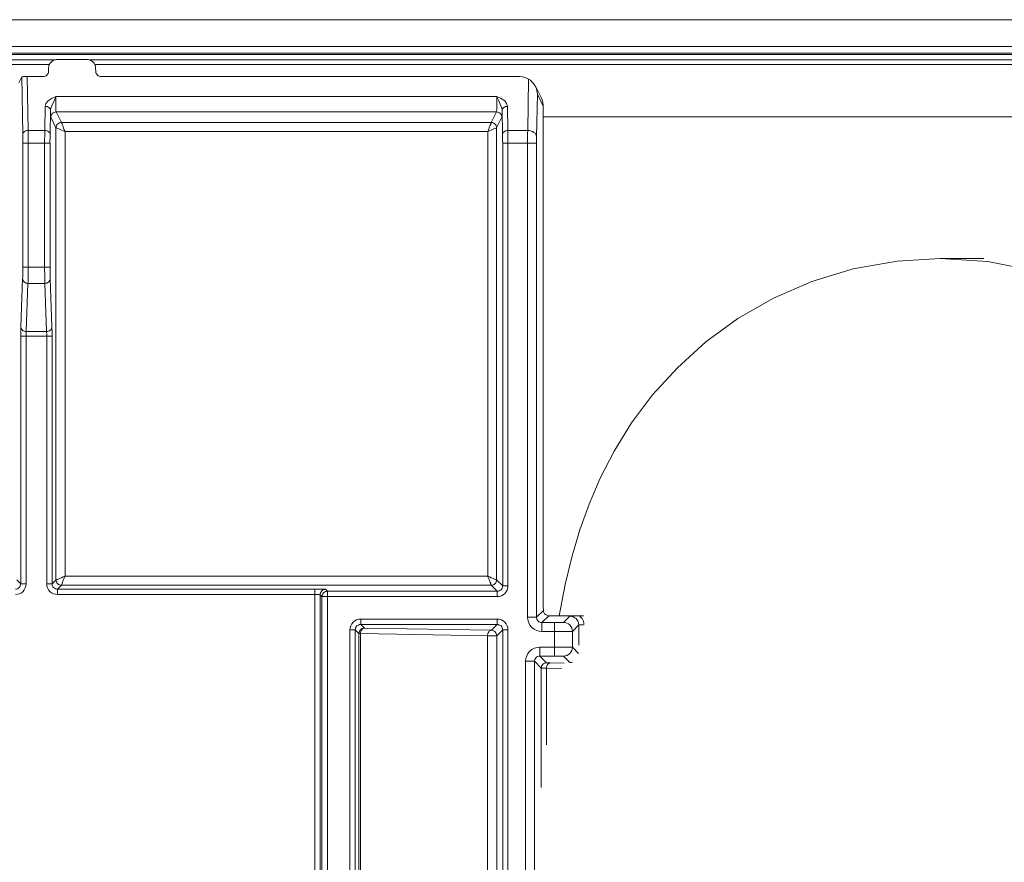
# Model space of a CAD drawing. Extents: x -1269.32 to -1262.11, y -2120.33 to -2113.33.
# Drawn here: x -1267.12 to -1267.07, y -2116.74 to -2116.7 of the extents above; entities that cross this region are included whole.
import ezdxf

# ---------------------------------------------------------------- set-up
doc = ezdxf.new("R2010")
doc.units = 0
doc.header["$MEASUREMENT"] = 0
doc.layers.add('Layer 1', color=7, linetype='CONTINUOUS')

msp = doc.modelspace()

# ---------------------------------------------------------------- linework, layer by layer
at = {"layer": 'Layer 1', "lineweight": 5}
for points in [[(-1267.15747, -2116.697651), (-1267.050566, -2116.697651)], [(-1267.155442, -2116.699152), (-1266.383815, -2116.699152)], [(-1267.155435, -2116.69952), (-1266.383815, -2116.69952)], [(-1267.155435, -2116.6996), (-1266.383815, -2116.6996)], [(-1267.137673, -2116.699896), (-1267.121587, -2116.699896)], [(-1267.1219, -2116.700156), (-1267.125636, -2116.700156)], [(-1267.121947, -2116.700358), (-1267.121954, -2116.700554)], [(-1267.121441, -2116.699874), (-1267.121533, -2116.699882), (-1267.121637, -2116.699919), (-1267.121722, -2116.699952), (-1267.121796, -2116.700011), (-1267.121862, -2116.700092), (-1267.12191, -2116.70017), (-1267.12194, -2116.700262), (-1267.121947, -2116.700358)], [(-1267.121441, -2116.699874), (-1267.119823, -2116.699874)], [(-1267.119316, -2116.700358), (-1267.119327, -2116.700265), (-1267.119356, -2116.700169), (-1267.119397, -2116.700092), (-1267.119467, -2116.70001), (-1267.119545, -2116.699955), (-1267.11963, -2116.699918), (-1267.119726, -2116.699881), (-1267.119825, -2116.699874)], [(-1267.119673, -2116.699896), (-1267.02959, -2116.699896)], [(-1267.048994, -2116.700156), (-1267.119363, -2116.700156)], [(-1267.119316, -2116.700358), (-1267.119312, -2116.700554)], [(-1267.123625, -2116.701195), (-1267.123455, -2116.700855)], [(-1267.123401, -2116.704067), (-1267.123456, -2116.700856)], [(-1267.123455, -2116.700855), (-1267.123448, -2116.700848), (-1267.123429, -2116.700848), (-1267.123403, -2116.700848), (-1267.123366, -2116.700841), (-1267.123318, -2116.700841), (-1267.123267, -2116.700841), (-1267.123211, -2116.700841), (-1267.123152, -2116.700841)], [(-1267.123151, -2116.700841), (-1267.122257, -2116.700841)], [(-1267.123151, -2116.700841), (-1267.1231, -2116.703856)], [(-1267.121954, -2116.700553), (-1267.121961, -2116.700612), (-1267.121979, -2116.700667), (-1267.122009, -2116.700712), (-1267.122042, -2116.700763), (-1267.12209, -2116.700789), (-1267.122142, -2116.700819), (-1267.122198, -2116.700841), (-1267.122257, -2116.700841)], [(-1267.119005, -2116.700841), (-1267.119068, -2116.700841), (-1267.11912, -2116.700819), (-1267.119175, -2116.700789), (-1267.11922, -2116.700763), (-1267.119253, -2116.700712), (-1267.119283, -2116.700667), (-1267.119305, -2116.700608), (-1267.119312, -2116.700553)], [(-1267.119005, -2116.700841), (-1267.095574, -2116.700841)], [(-1267.095073, -2116.700978), (-1267.095228, -2116.700904), (-1267.095402, -2116.700856), (-1267.095575, -2116.700842)], [(-1267.09512, -2116.703858), (-1267.095072, -2116.700979)], [(-1267.094578, -2116.70183), (-1267.094578, -2116.701823), (-1267.094601, -2116.701612), (-1267.094652, -2116.701468), (-1267.094715, -2116.701331), (-1267.094789, -2116.701217), (-1267.094881, -2116.701124), (-1267.09497, -2116.701043), (-1267.095074, -2116.70098)], [(-1267.094355, -2116.702046), (-1267.094687, -2116.701381)], [(-1267.122141, -2116.702501), (-1267.122097, -2116.702342), (-1267.121982, -2116.702205), (-1267.12175, -2116.702054), (-1267.12158, -2116.701973), (-1267.121543, -2116.701961), (-1267.121535, -2116.701961)], [(-1267.121838, -2116.702711), (-1267.12182, -2116.702603), (-1267.121764, -2116.702474), (-1267.121642, -2116.702197), (-1267.121558, -2116.702005), (-1267.121543, -2116.70196), (-1267.121535, -2116.70196)], [(-1267.121535, -2116.70196), (-1267.121542, -2116.702034), (-1267.121542, -2116.702111), (-1267.121542, -2116.702193), (-1267.121542, -2116.702278), (-1267.121542, -2116.70237), (-1267.121542, -2116.702459), (-1267.121542, -2116.702544), (-1267.121542, -2116.702618), (-1267.121535, -2116.702681), (-1267.121535, -2116.70274), (-1267.121535, -2116.702784), (-1267.121531, -2116.702806), (-1267.121531, -2116.702817)], [(-1267.121535, -2116.70196), (-1267.09685, -2116.70196)], [(-1267.096866, -2116.702819), (-1267.096859, -2116.702804), (-1267.096859, -2116.702782), (-1267.096851, -2116.702741), (-1267.096851, -2116.702682), (-1267.096851, -2116.702616), (-1267.096851, -2116.702545), (-1267.096851, -2116.702457), (-1267.096851, -2116.702372), (-1267.096851, -2116.702279), (-1267.096851, -2116.702191), (-1267.096851, -2116.702113), (-1267.096851, -2116.702032), (-1267.096851, -2116.701961)], [(-1267.096852, -2116.70196), (-1267.096852, -2116.70196), (-1267.096833, -2116.702004), (-1267.096744, -2116.702196), (-1267.096626, -2116.702474), (-1267.096574, -2116.702603), (-1267.096549, -2116.70271)], [(-1267.096852, -2116.70196), (-1267.096852, -2116.70196), (-1267.096815, -2116.701975), (-1267.096645, -2116.702052), (-1267.096404, -2116.702204), (-1267.096297, -2116.702344), (-1267.096253, -2116.7025)], [(-1267.094578, -2116.70183), (-1267.094623, -2116.704213)], [(-1267.094246, -2116.702494), (-1267.094579, -2116.701829)], [(-1267.094355, -2116.702046), (-1267.094336, -2116.702091), (-1267.094277, -2116.702272), (-1267.094251, -2116.702464)], [(-1267.122166, -2116.703858), (-1267.122141, -2116.702502)], [(-1267.122141, -2116.702501), (-1267.122082, -2116.702508), (-1267.122027, -2116.702523), (-1267.121975, -2116.702545), (-1267.121931, -2116.702568), (-1267.121894, -2116.702601), (-1267.121868, -2116.702638), (-1267.121846, -2116.702675), (-1267.121838, -2116.702712)], [(-1267.096253, -2116.702501), (-1267.096312, -2116.702508), (-1267.09636, -2116.702523), (-1267.096415, -2116.702545), (-1267.096463, -2116.702568), (-1267.096496, -2116.702601), (-1267.096526, -2116.702638), (-1267.096545, -2116.702675), (-1267.096548, -2116.702712)], [(-1267.096253, -2116.702501), (-1267.096223, -2116.703857)], [(-1267.09425, -2116.702465), (-1267.094246, -2116.70248), (-1267.094246, -2116.702495)], [(-1267.094246, -2116.730057), (-1267.094246, -2116.702494)], [(-1267.121838, -2116.702711), (-1267.121868, -2116.704067)], [(-1267.121831, -2116.703115), (-1267.121831, -2116.703093), (-1267.121831, -2116.703041), (-1267.121838, -2116.702956), (-1267.121838, -2116.702849), (-1267.121838, -2116.702712)], [(-1267.121831, -2116.703115), (-1267.121824, -2116.703056), (-1267.121809, -2116.703008), (-1267.121776, -2116.702948), (-1267.121742, -2116.702904), (-1267.121694, -2116.702864), (-1267.121643, -2116.702841), (-1267.121587, -2116.702826), (-1267.121532, -2116.702819)], [(-1267.121535, -2116.703706), (-1267.12183, -2116.703115)], [(-1267.096866, -2116.702819), (-1267.121532, -2116.702819)], [(-1267.121531, -2116.702819), (-1267.121232, -2116.70341)], [(-1267.097162, -2116.70341), (-1267.096866, -2116.702819)], [(-1267.096866, -2116.702819), (-1267.096803, -2116.702826), (-1267.096744, -2116.702841), (-1267.096696, -2116.702863), (-1267.096648, -2116.702904), (-1267.096615, -2116.702948), (-1267.096585, -2116.703007), (-1267.09657, -2116.703055), (-1267.096563, -2116.703114)], [(-1267.096563, -2116.703115), (-1267.096859, -2116.703706)], [(-1267.096549, -2116.702711), (-1267.096556, -2116.702847), (-1267.096556, -2116.702954), (-1267.096556, -2116.703043), (-1267.096563, -2116.703095), (-1267.096563, -2116.703113)], [(-1267.096527, -2116.704067), (-1267.096549, -2116.702711)], [(-1267.094246, -2116.7031), (-1267.054611, -2116.7031)], [(-1267.121535, -2116.703706), (-1267.121527, -2116.703647), (-1267.121513, -2116.703599), (-1267.121479, -2116.70354), (-1267.121446, -2116.703496), (-1267.121398, -2116.703463), (-1267.121346, -2116.703433), (-1267.121291, -2116.703418), (-1267.121232, -2116.703411)], [(-1267.121531, -2116.703706), (-1267.121528, -2116.703647), (-1267.121505, -2116.703599), (-1267.12148, -2116.70354), (-1267.121446, -2116.703496), (-1267.121398, -2116.703463), (-1267.121347, -2116.703433), (-1267.121291, -2116.703418), (-1267.121232, -2116.703411)], [(-1267.12103, -2116.703908), (-1267.12107, -2116.703816), (-1267.121107, -2116.70372), (-1267.121141, -2116.703635), (-1267.121174, -2116.703561), (-1267.121196, -2116.703506), (-1267.121215, -2116.703454), (-1267.121229, -2116.703424), (-1267.121233, -2116.70341)], [(-1267.121232, -2116.70341), (-1267.121232, -2116.70341)], [(-1267.121232, -2116.70341), (-1267.097161, -2116.70341)], [(-1267.09736, -2116.703908), (-1267.09732, -2116.703816), (-1267.097283, -2116.70372), (-1267.097249, -2116.703635), (-1267.09722, -2116.703561), (-1267.09719, -2116.703506), (-1267.097176, -2116.703454), (-1267.097161, -2116.703424), (-1267.097161, -2116.70341)], [(-1267.097162, -2116.70341), (-1267.097162, -2116.70341)], [(-1267.097162, -2116.70341), (-1267.097099, -2116.703418), (-1267.097047, -2116.703433), (-1267.096992, -2116.703462), (-1267.096944, -2116.703495), (-1267.096911, -2116.70354), (-1267.096885, -2116.703599), (-1267.096866, -2116.703647), (-1267.096859, -2116.703706)], [(-1267.096859, -2116.703706), (-1267.096866, -2116.703647), (-1267.096885, -2116.703599), (-1267.096911, -2116.70354), (-1267.096948, -2116.703496), (-1267.096992, -2116.703463), (-1267.097047, -2116.703433), (-1267.097099, -2116.703418), (-1267.097162, -2116.703411)], [(-1267.123101, -2116.703858), (-1267.123161, -2116.703865), (-1267.123216, -2116.70388), (-1267.123268, -2116.703902), (-1267.123312, -2116.703925), (-1267.123345, -2116.70395), (-1267.123375, -2116.703987), (-1267.123393, -2116.704032), (-1267.123401, -2116.704069)], [(-1267.123397, -2116.704565), (-1267.123397, -2116.704436), (-1267.123397, -2116.704299), (-1267.123397, -2116.704177), (-1267.123401, -2116.704066)], [(-1267.123101, -2116.703858), (-1267.122167, -2116.703858)], [(-1267.123101, -2116.703858), (-1267.123098, -2116.704009), (-1267.123098, -2116.704183), (-1267.123094, -2116.704372), (-1267.123094, -2116.704564)], [(-1267.12217, -2116.704565), (-1267.12217, -2116.704369), (-1267.122166, -2116.704181), (-1267.122166, -2116.704011), (-1267.122166, -2116.703859)], [(-1267.122166, -2116.703858), (-1267.122104, -2116.703865), (-1267.122052, -2116.70388), (-1267.121997, -2116.703902), (-1267.121952, -2116.703925), (-1267.121919, -2116.70395), (-1267.121889, -2116.703987), (-1267.121871, -2116.704032), (-1267.121867, -2116.704069)], [(-1267.121867, -2116.704067), (-1267.121867, -2116.704175), (-1267.121867, -2116.7043), (-1267.121871, -2116.704437), (-1267.121871, -2116.704566)], [(-1267.121535, -2116.729032), (-1267.121535, -2116.703705)], [(-1267.121535, -2116.703706), (-1267.121531, -2116.703706)], [(-1267.12103, -2116.703908), (-1267.12113, -2116.703872), (-1267.121218, -2116.703835), (-1267.121307, -2116.703801), (-1267.121381, -2116.703772), (-1267.12144, -2116.70375), (-1267.121492, -2116.703728), (-1267.121518, -2116.703713), (-1267.121532, -2116.703705)], [(-1267.12103, -2116.703908), (-1267.12103, -2116.728829)], [(-1267.09736, -2116.703908), (-1267.121029, -2116.703908)], [(-1267.09736, -2116.703908), (-1267.097264, -2116.703872), (-1267.097172, -2116.703835), (-1267.097091, -2116.703801), (-1267.097009, -2116.703772), (-1267.09695, -2116.70375), (-1267.096902, -2116.703728), (-1267.096873, -2116.703713), (-1267.096858, -2116.703705)], [(-1267.09736, -2116.72883), (-1267.09736, -2116.703909)], [(-1267.096859, -2116.703706), (-1267.096859, -2116.703706)], [(-1267.096859, -2116.703706), (-1267.096859, -2116.729034)], [(-1267.096224, -2116.703858), (-1267.096286, -2116.703865), (-1267.096338, -2116.70388), (-1267.096394, -2116.703902), (-1267.096442, -2116.703925), (-1267.096475, -2116.70395), (-1267.096505, -2116.703987), (-1267.096519, -2116.704032), (-1267.096527, -2116.704069)], [(-1267.09652, -2116.704565), (-1267.096527, -2116.704436), (-1267.096527, -2116.704299), (-1267.096527, -2116.704177), (-1267.096527, -2116.704066)], [(-1267.096224, -2116.703858), (-1267.095119, -2116.703858)], [(-1267.096224, -2116.703858), (-1267.096224, -2116.704009), (-1267.096224, -2116.704183), (-1267.096224, -2116.704372), (-1267.096224, -2116.704564)], [(-1267.095123, -2116.704565), (-1267.095123, -2116.704369), (-1267.095123, -2116.704181), (-1267.095123, -2116.704011), (-1267.09512, -2116.703859)], [(-1267.09512, -2116.703858), (-1267.095027, -2116.703865), (-1267.094931, -2116.703887), (-1267.094846, -2116.703917), (-1267.094769, -2116.703965), (-1267.094709, -2116.704017), (-1267.094661, -2116.704076), (-1267.094632, -2116.704139), (-1267.094621, -2116.704213)], [(-1267.094621, -2116.704212), (-1267.094621, -2116.704286), (-1267.094625, -2116.704378), (-1267.094625, -2116.70447), (-1267.094625, -2116.704567)], [(-1267.123397, -2116.711516), (-1267.123397, -2116.704565)], [(-1267.123094, -2116.704565), (-1267.123153, -2116.704565), (-1267.123209, -2116.704565), (-1267.12326, -2116.704565), (-1267.123305, -2116.704565), (-1267.123345, -2116.704565), (-1267.123375, -2116.704565), (-1267.12339, -2116.704565), (-1267.123397, -2116.704565)], [(-1267.123094, -2116.704565), (-1267.123094, -2116.711516)], [(-1267.123094, -2116.704565), (-1267.12217, -2116.704565)], [(-1267.12217, -2116.704565), (-1267.122111, -2116.704565), (-1267.122056, -2116.704565), (-1267.122, -2116.704565), (-1267.12196, -2116.704565), (-1267.121919, -2116.704565), (-1267.121893, -2116.704565), (-1267.121875, -2116.704565), (-1267.121871, -2116.704565)], [(-1267.12217, -2116.711516), (-1267.12217, -2116.704565)], [(-1267.12187, -2116.704565), (-1267.12187, -2116.711516)], [(-1267.09652, -2116.729371), (-1267.09652, -2116.704565)], [(-1267.096224, -2116.704565), (-1267.096283, -2116.704565), (-1267.096338, -2116.704565), (-1267.09639, -2116.704565), (-1267.096434, -2116.704565), (-1267.096471, -2116.704565), (-1267.096501, -2116.704565), (-1267.096519, -2116.704565)], [(-1267.095123, -2116.704565), (-1267.096224, -2116.704565)], [(-1267.096224, -2116.704565), (-1267.096224, -2116.729371)], [(-1267.095123, -2116.731125), (-1267.095123, -2116.704563)], [(-1267.095123, -2116.704565), (-1267.095027, -2116.704565), (-1267.094935, -2116.704565), (-1267.09485, -2116.704565), (-1267.094772, -2116.704565), (-1267.094713, -2116.704565), (-1267.094665, -2116.704565), (-1267.094636, -2116.704565), (-1267.094624, -2116.704565)], [(-1267.094625, -2116.704565), (-1267.094625, -2116.731127)], [(-1267.072017, -2116.711025), (-1267.074437, -2116.711169), (-1267.076887, -2116.711601), (-1267.079204, -2116.712311), (-1267.081362, -2116.713249), (-1267.083346, -2116.714395), (-1267.085142, -2116.715703), (-1267.086739, -2116.717144), (-1267.088124, -2116.718667), (-1267.089307, -2116.720241), (-1267.090271, -2116.721815), (-1267.091055, -2116.72333), (-1267.091683, -2116.724797), (-1267.092197, -2116.726231), (-1267.092629, -2116.727683), (-1267.093017, -2116.729291), (-1267.093349, -2116.731038)], [(-1267.072031, -2116.711025), (-1267.072016, -2116.711025), (-1267.069348, -2116.711199), (-1267.066725, -2116.711723), (-1267.064201, -2116.712584), (-1267.061803, -2116.713774), (-1267.059582, -2116.71526), (-1267.057575, -2116.717022), (-1267.055813, -2116.719044), (-1267.05463, -2116.720769)], [(-1267.069566, -2116.711025), (-1267.072016, -2116.711025)], [(-1267.123404, -2116.712151), (-1267.123401, -2116.712077), (-1267.123401, -2116.711999), (-1267.123397, -2116.711892), (-1267.123397, -2116.711774), (-1267.123397, -2116.711645), (-1267.123397, -2116.711515)], [(-1267.123094, -2116.711516), (-1267.123153, -2116.711516), (-1267.123209, -2116.711516), (-1267.12326, -2116.711516), (-1267.123305, -2116.711516), (-1267.123345, -2116.711516), (-1267.123375, -2116.711516), (-1267.12339, -2116.711516), (-1267.123397, -2116.711516)], [(-1267.123094, -2116.711516), (-1267.123094, -2116.711704), (-1267.123098, -2116.711885), (-1267.123098, -2116.712055), (-1267.123101, -2116.712203), (-1267.123101, -2116.712325), (-1267.123105, -2116.712425)], [(-1267.123094, -2116.711516), (-1267.12217, -2116.711516)], [(-1267.12217, -2116.711516), (-1267.122111, -2116.711516), (-1267.122056, -2116.711516), (-1267.122, -2116.711516), (-1267.12196, -2116.711516), (-1267.121919, -2116.711516), (-1267.121893, -2116.711516), (-1267.121875, -2116.711516), (-1267.121871, -2116.711516)], [(-1267.122163, -2116.712425), (-1267.122163, -2116.712325), (-1267.122166, -2116.712199), (-1267.122166, -2116.712055), (-1267.122166, -2116.711885), (-1267.12217, -2116.711704), (-1267.12217, -2116.711516)], [(-1267.12187, -2116.711516), (-1267.12187, -2116.711645), (-1267.121867, -2116.711774), (-1267.121867, -2116.711892), (-1267.121867, -2116.712), (-1267.121863, -2116.712077), (-1267.121863, -2116.712151)], [(-1267.123502, -2116.71485), (-1267.123406, -2116.712152)], [(-1267.123105, -2116.712425), (-1267.12316, -2116.712418), (-1267.123215, -2116.712403), (-1267.123267, -2116.712373), (-1267.123315, -2116.71234), (-1267.123348, -2116.712303), (-1267.123382, -2116.712251), (-1267.123396, -2116.712207), (-1267.123404, -2116.712152)], [(-1267.123105, -2116.712425), (-1267.123201, -2116.715119)], [(-1267.123105, -2116.712425), (-1267.122162, -2116.712425)], [(-1267.122163, -2116.712425), (-1267.122104, -2116.712418), (-1267.122048, -2116.712403), (-1267.121996, -2116.712373), (-1267.121945, -2116.71234), (-1267.121911, -2116.712303), (-1267.121882, -2116.712251), (-1267.121867, -2116.712207), (-1267.121863, -2116.712152)], [(-1267.122062, -2116.715117), (-1267.122162, -2116.712423)], [(-1267.121864, -2116.712151), (-1267.12176, -2116.714848)], [(-1267.123502, -2116.71485), (-1267.123506, -2116.714909), (-1267.123509, -2116.714979), (-1267.123509, -2116.715068), (-1267.123509, -2116.715168), (-1267.123509, -2116.715275), (-1267.123513, -2116.715386)], [(-1267.123202, -2116.715117), (-1267.123261, -2116.71511), (-1267.123317, -2116.715095), (-1267.123369, -2116.715073), (-1267.12342, -2116.71504), (-1267.123454, -2116.715003), (-1267.123479, -2116.714951), (-1267.123498, -2116.714899), (-1267.123502, -2116.714851)], [(-1267.123202, -2116.715117), (-1267.123206, -2116.715147), (-1267.123206, -2116.715184), (-1267.12321, -2116.715224), (-1267.12321, -2116.715284), (-1267.12321, -2116.715335), (-1267.12321, -2116.715383)], [(-1267.123202, -2116.715117), (-1267.12206, -2116.715117)], [(-1267.122062, -2116.715117), (-1267.121999, -2116.71511), (-1267.121947, -2116.715095), (-1267.121896, -2116.715073), (-1267.121851, -2116.71504), (-1267.121811, -2116.715003), (-1267.121785, -2116.714951), (-1267.121766, -2116.714899), (-1267.121759, -2116.714851)], [(-1267.122062, -2116.715117), (-1267.122058, -2116.715147), (-1267.122058, -2116.715184), (-1267.122055, -2116.715224), (-1267.122055, -2116.715284), (-1267.122055, -2116.715335), (-1267.122055, -2116.715383)], [(-1267.121755, -2116.715384), (-1267.121755, -2116.715277), (-1267.121755, -2116.715166), (-1267.121755, -2116.715067), (-1267.121759, -2116.714982), (-1267.121759, -2116.714908), (-1267.121759, -2116.714849)], [(-1267.123513, -2116.715384), (-1267.123502, -2116.715384), (-1267.123483, -2116.715384), (-1267.123454, -2116.715384), (-1267.12342, -2116.715384), (-1267.123376, -2116.715384), (-1267.123324, -2116.715384), (-1267.123269, -2116.715384), (-1267.12321, -2116.715384)], [(-1267.123513, -2116.729248), (-1267.123513, -2116.715384)], [(-1267.122054, -2116.715384), (-1267.123211, -2116.715384)], [(-1267.123209, -2116.715384), (-1267.123209, -2116.729249)], [(-1267.122054, -2116.729248), (-1267.122054, -2116.715384)], [(-1267.122054, -2116.715384), (-1267.121995, -2116.715384), (-1267.121944, -2116.715384), (-1267.121888, -2116.715384), (-1267.121844, -2116.715384), (-1267.121811, -2116.715384), (-1267.121777, -2116.715384), (-1267.121759, -2116.715384), (-1267.121755, -2116.715384)], [(-1267.121755, -2116.715384), (-1267.121755, -2116.729249)], [(-1267.123733, -2116.729032), (-1267.123511, -2116.72925)], [(-1267.121755, -2116.729248), (-1267.121533, -2116.72903)], [(-1267.121535, -2116.729032), (-1267.12152, -2116.729025), (-1267.121494, -2116.72901), (-1267.121446, -2116.729003), (-1267.121383, -2116.728973), (-1267.121306, -2116.72894), (-1267.121221, -2116.72891), (-1267.121132, -2116.728866), (-1267.121029, -2116.728829)], [(-1267.121232, -2116.729328), (-1267.121291, -2116.729321), (-1267.121346, -2116.729306), (-1267.121398, -2116.729284), (-1267.121446, -2116.729243), (-1267.121479, -2116.729199), (-1267.121513, -2116.729147), (-1267.121527, -2116.729092), (-1267.121535, -2116.729033)], [(-1267.121232, -2116.729328), (-1267.121228, -2116.729321), (-1267.121213, -2116.729291), (-1267.121195, -2116.729243), (-1267.121173, -2116.729184), (-1267.121143, -2116.729103), (-1267.121106, -2116.729018), (-1267.121069, -2116.728933), (-1267.121029, -2116.728829)], [(-1267.12103, -2116.72883), (-1267.097362, -2116.72883)], [(-1267.096859, -2116.729032), (-1267.09687, -2116.729025), (-1267.096903, -2116.72901), (-1267.096944, -2116.729003), (-1267.09701, -2116.728973), (-1267.097084, -2116.72894), (-1267.097169, -2116.72891), (-1267.097262, -2116.728866), (-1267.097362, -2116.728829)], [(-1267.097162, -2116.729328), (-1267.097162, -2116.729321), (-1267.097177, -2116.729291), (-1267.097192, -2116.729243), (-1267.097221, -2116.729184), (-1267.097247, -2116.729103), (-1267.097284, -2116.729018), (-1267.097321, -2116.728933), (-1267.097362, -2116.728829)], [(-1267.096859, -2116.729032), (-1267.096866, -2116.729091), (-1267.096885, -2116.729147), (-1267.096911, -2116.729198), (-1267.096944, -2116.729243), (-1267.096992, -2116.729283), (-1267.097047, -2116.729305), (-1267.097099, -2116.72932), (-1267.097162, -2116.729328)], [(-1267.096859, -2116.729032), (-1267.096519, -2116.729372)], [(-1267.123513, -2116.729248), (-1267.123516, -2116.729308), (-1267.123535, -2116.72937), (-1267.123564, -2116.729422), (-1267.123598, -2116.729466), (-1267.123642, -2116.7295), (-1267.123697, -2116.729529), (-1267.123749, -2116.729544), (-1267.123812, -2116.729551)], [(-1267.123812, -2116.729855), (-1267.123694, -2116.72984), (-1267.123579, -2116.729811), (-1267.123476, -2116.729755), (-1267.123383, -2116.729681), (-1267.123309, -2116.729589), (-1267.123258, -2116.729478), (-1267.123224, -2116.729371), (-1267.12321, -2116.729249)], [(-1267.123513, -2116.729248), (-1267.123502, -2116.729248), (-1267.123483, -2116.729248), (-1267.123454, -2116.729248), (-1267.12342, -2116.729248), (-1267.123376, -2116.729248), (-1267.123324, -2116.729248), (-1267.123269, -2116.729248), (-1267.12321, -2116.729248)], [(-1267.122054, -2116.729248), (-1267.121995, -2116.729248), (-1267.121944, -2116.729248), (-1267.121888, -2116.729248), (-1267.121844, -2116.729248), (-1267.121811, -2116.729248), (-1267.121777, -2116.729248), (-1267.121759, -2116.729248), (-1267.121755, -2116.729248)], [(-1267.122054, -2116.729248), (-1267.122043, -2116.72937), (-1267.12201, -2116.729481), (-1267.121955, -2116.729588), (-1267.121881, -2116.729681), (-1267.121788, -2116.729755), (-1267.121681, -2116.72981), (-1267.12157, -2116.72984), (-1267.121456, -2116.729855)], [(-1267.121455, -2116.729552), (-1267.121515, -2116.729545), (-1267.12157, -2116.72953), (-1267.121622, -2116.7295), (-1267.121666, -2116.729467), (-1267.121703, -2116.729423), (-1267.121729, -2116.729371), (-1267.121747, -2116.729308), (-1267.121755, -2116.729249)], [(-1267.121232, -2116.729328), (-1267.121457, -2116.729554)], [(-1267.121455, -2116.729855), (-1267.121455, -2116.729796), (-1267.121455, -2116.72974), (-1267.121455, -2116.729681), (-1267.121455, -2116.729644), (-1267.121455, -2116.729611), (-1267.121455, -2116.729582), (-1267.121455, -2116.729559), (-1267.121455, -2116.729552)], [(-1267.121455, -2116.729552), (-1267.107044, -2116.729552)], [(-1267.097162, -2116.729328), (-1267.121233, -2116.729328)], [(-1267.107043, -2116.729855), (-1267.107043, -2116.729796), (-1267.107043, -2116.72974), (-1267.107043, -2116.729681), (-1267.107043, -2116.729644), (-1267.107043, -2116.729611), (-1267.107043, -2116.729582), (-1267.107043, -2116.729559), (-1267.107043, -2116.729552)], [(-1267.106437, -2116.729559), (-1267.106451, -2116.729559), (-1267.106488, -2116.729559), (-1267.106544, -2116.729559), (-1267.106621, -2116.729552), (-1267.10671, -2116.729552), (-1267.106813, -2116.729552), (-1267.106924, -2116.729552), (-1267.107043, -2116.729552)], [(-1267.106739, -2116.729862), (-1267.106736, -2116.729803), (-1267.106717, -2116.729755), (-1267.106688, -2116.729696), (-1267.106654, -2116.729651), (-1267.106606, -2116.729611), (-1267.106551, -2116.729589), (-1267.106503, -2116.729574), (-1267.106436, -2116.729559)], [(-1267.106437, -2116.729559), (-1267.106337, -2116.729666)], [(-1267.096823, -2116.729667), (-1267.097163, -2116.729327)], [(-1267.09652, -2116.729371), (-1267.096527, -2116.72943), (-1267.096549, -2116.729478), (-1267.096575, -2116.72953), (-1267.096612, -2116.729582), (-1267.096656, -2116.729608), (-1267.096708, -2116.729645), (-1267.096764, -2116.729667), (-1267.096823, -2116.729667)], [(-1267.096823, -2116.72997), (-1267.096708, -2116.729956), (-1267.09659, -2116.729919), (-1267.09649, -2116.72987), (-1267.096398, -2116.729789), (-1267.096324, -2116.729697), (-1267.096269, -2116.729601), (-1267.096235, -2116.729479), (-1267.096224, -2116.729372)], [(-1267.096224, -2116.729371), (-1267.096283, -2116.729371), (-1267.096338, -2116.729371), (-1267.09639, -2116.729371), (-1267.096434, -2116.729371), (-1267.096471, -2116.729371), (-1267.096501, -2116.729371), (-1267.096519, -2116.729371)], [(-1267.107043, -2116.729855), (-1267.121454, -2116.729855)], [(-1267.107043, -2116.729855), (-1267.10698, -2116.729855), (-1267.106928, -2116.729855), (-1267.106876, -2116.729855), (-1267.106828, -2116.729855), (-1267.106791, -2116.729855), (-1267.106765, -2116.729862), (-1267.106747, -2116.729862), (-1267.10674, -2116.729862)], [(-1267.107043, -2116.921194), (-1267.107043, -2116.729856)], [(-1267.106739, -2116.729862), (-1267.106739, -2116.921184)], [(-1267.106639, -2116.72997), (-1267.106738, -2116.729863)], [(-1267.106639, -2116.72997), (-1267.106631, -2116.729904), (-1267.106613, -2116.729848), (-1267.106587, -2116.729804), (-1267.10655, -2116.72976), (-1267.106506, -2116.729719), (-1267.10645, -2116.729689), (-1267.106398, -2116.729675), (-1267.106336, -2116.729667)], [(-1267.106639, -2116.72997), (-1267.106631, -2116.72997), (-1267.106613, -2116.72997), (-1267.106583, -2116.72997), (-1267.10655, -2116.72997), (-1267.106506, -2116.72997), (-1267.10645, -2116.72997), (-1267.106398, -2116.72997), (-1267.106336, -2116.72997)], [(-1267.106639, -2116.918429), (-1267.106639, -2116.72997)], [(-1267.106335, -2116.729667), (-1267.096824, -2116.729667)], [(-1267.106335, -2116.72997), (-1267.106335, -2116.729904), (-1267.106335, -2116.729856), (-1267.106335, -2116.729804), (-1267.106335, -2116.72976), (-1267.106335, -2116.729719), (-1267.106335, -2116.729689), (-1267.106335, -2116.729675), (-1267.106335, -2116.729667)], [(-1267.096823, -2116.72997), (-1267.106335, -2116.72997)], [(-1267.106335, -2116.72997), (-1267.106335, -2116.918429)], [(-1267.096823, -2116.72997), (-1267.096823, -2116.729904), (-1267.096823, -2116.729856), (-1267.096823, -2116.729804), (-1267.096823, -2116.72976), (-1267.096823, -2116.729719), (-1267.096823, -2116.729689), (-1267.096823, -2116.729675), (-1267.096823, -2116.729667)], [(-1267.094243, -2116.730742), (-1267.094243, -2116.730713), (-1267.094246, -2116.730576), (-1267.094246, -2116.730425), (-1267.094246, -2116.730244), (-1267.094246, -2116.730055)], [(-1267.104473, -2116.731233), (-1267.104591, -2116.731241), (-1267.104706, -2116.731278), (-1267.104809, -2116.731333), (-1267.104898, -2116.731407), (-1267.104976, -2116.731492), (-1267.105027, -2116.731603), (-1267.105064, -2116.73171), (-1267.105075, -2116.731832)], [(-1267.104473, -2116.731233), (-1267.104473, -2116.731292), (-1267.104473, -2116.731341), (-1267.104473, -2116.731392), (-1267.104473, -2116.731444), (-1267.104473, -2116.731477), (-1267.104473, -2116.731499), (-1267.104473, -2116.731522), (-1267.104473, -2116.731529)], [(-1267.104473, -2116.731233), (-1267.096824, -2116.731233)], [(-1267.096823, -2116.731233), (-1267.096823, -2116.731292), (-1267.096823, -2116.731341), (-1267.096823, -2116.731392), (-1267.096823, -2116.731444), (-1267.096823, -2116.731477), (-1267.096823, -2116.731499), (-1267.096823, -2116.731522), (-1267.096823, -2116.731529)], [(-1267.096224, -2116.731832), (-1267.096235, -2116.73171), (-1267.096268, -2116.731599), (-1267.096323, -2116.731492), (-1267.096397, -2116.731407), (-1267.09649, -2116.731333), (-1267.096593, -2116.731278), (-1267.096708, -2116.731241), (-1267.096822, -2116.731234)], [(-1267.094322, -2116.731926), (-1267.094481, -2116.731911), (-1267.094633, -2116.73186), (-1267.094766, -2116.731789), (-1267.094888, -2116.731693), (-1267.094991, -2116.731564), (-1267.095061, -2116.731435), (-1267.095109, -2116.731276), (-1267.095124, -2116.731124)], [(-1267.095123, -2116.731125), (-1267.095027, -2116.731125), (-1267.094935, -2116.731125), (-1267.09485, -2116.731125), (-1267.094772, -2116.731125), (-1267.094713, -2116.731125), (-1267.094665, -2116.731125), (-1267.094636, -2116.731125), (-1267.094624, -2116.731125)], [(-1267.094625, -2116.731125), (-1267.094241, -2116.730741)], [(-1267.094625, -2116.731125), (-1267.094618, -2116.731184), (-1267.094599, -2116.73124), (-1267.09457, -2116.731291), (-1267.094537, -2116.731336), (-1267.094492, -2116.731376), (-1267.094437, -2116.731406), (-1267.094385, -2116.731421), (-1267.094322, -2116.731421)], [(-1267.093936, -2116.731038), (-1267.09432, -2116.731423)], [(-1267.094243, -2116.730742), (-1267.094232, -2116.730809), (-1267.094213, -2116.730864), (-1267.094169, -2116.730931), (-1267.094113, -2116.730979), (-1267.094088, -2116.730994)], [(-1267.093936, -2116.731038), (-1267.094014, -2116.731031), (-1267.094088, -2116.730994)], [(-1267.091994, -2116.731038), (-1267.093935, -2116.731038)], [(-1267.093113, -2116.731414), (-1267.092758, -2116.731059)], [(-1267.092258, -2116.731558), (-1267.092269, -2116.731466), (-1267.092299, -2116.73137), (-1267.092343, -2116.731285), (-1267.092406, -2116.731203), (-1267.092483, -2116.731148), (-1267.092568, -2116.731103), (-1267.092657, -2116.731074), (-1267.092761, -2116.731059)], [(-1267.09276, -2116.73106), (-1267.092726, -2116.731053), (-1267.092641, -2116.731053), (-1267.092501, -2116.731046), (-1267.09232, -2116.731046)], [(-1267.091969, -2116.731486), (-1267.091973, -2116.731449), (-1267.091995, -2116.731349), (-1267.092032, -2116.731268), (-1267.092069, -2116.73119), (-1267.092124, -2116.731131), (-1267.092187, -2116.731083), (-1267.092254, -2116.731054), (-1267.09232, -2116.731046)], [(-1267.092319, -2116.731046), (-1267.091994, -2116.731039)], [(-1267.104773, -2116.731832), (-1267.104769, -2116.731773), (-1267.104754, -2116.73171), (-1267.104725, -2116.731659), (-1267.104692, -2116.731614), (-1267.10464, -2116.731581), (-1267.104592, -2116.731559), (-1267.104533, -2116.731537), (-1267.104474, -2116.731529)], [(-1267.104567, -2116.732034), (-1267.104563, -2116.731975), (-1267.104545, -2116.731927), (-1267.104519, -2116.731868), (-1267.104482, -2116.731824), (-1267.104438, -2116.731783), (-1267.104386, -2116.731761), (-1267.10433, -2116.731739), (-1267.104264, -2116.731739)], [(-1267.104264, -2116.731739), (-1267.104308, -2116.731739), (-1267.104349, -2116.731761), (-1267.104386, -2116.731783), (-1267.104415, -2116.731824), (-1267.104445, -2116.731868), (-1267.104467, -2116.731927), (-1267.104478, -2116.731975), (-1267.104482, -2116.732035)], [(-1267.104473, -2116.731529), (-1267.104263, -2116.73174)], [(-1267.096823, -2116.731529), (-1267.104472, -2116.731529)], [(-1267.104264, -2116.731739), (-1267.097154, -2116.731853)], [(-1267.097155, -2116.731854), (-1267.096822, -2116.731529)], [(-1267.096823, -2116.731529), (-1267.096764, -2116.731537), (-1267.096708, -2116.731559), (-1267.096657, -2116.731581), (-1267.096612, -2116.731614), (-1267.096575, -2116.731659), (-1267.096549, -2116.73171), (-1267.096527, -2116.731773), (-1267.09652, -2116.731832)], [(-1267.094322, -2116.731926), (-1267.094322, -2116.731834), (-1267.094322, -2116.731738), (-1267.094322, -2116.731653), (-1267.094322, -2116.731571), (-1267.094322, -2116.731516), (-1267.094322, -2116.731464), (-1267.094322, -2116.731435), (-1267.094322, -2116.73142)], [(-1267.094322, -2116.731421), (-1267.093617, -2116.731421)], [(-1267.093615, -2116.731421), (-1267.093519, -2116.731421), (-1267.093423, -2116.731421), (-1267.093338, -2116.731421), (-1267.093264, -2116.731421), (-1267.093201, -2116.731421), (-1267.093157, -2116.731421), (-1267.093124, -2116.731414), (-1267.093113, -2116.731414)], [(-1267.093615, -2116.731926), (-1267.093615, -2116.731834), (-1267.093615, -2116.731738), (-1267.093615, -2116.731653), (-1267.093615, -2116.731571), (-1267.093615, -2116.731516), (-1267.093615, -2116.731464), (-1267.093615, -2116.731435), (-1267.093615, -2116.73142)], [(-1267.092615, -2116.731919), (-1267.092623, -2116.731819), (-1267.092652, -2116.731723), (-1267.0927, -2116.731638), (-1267.092759, -2116.731557), (-1267.092837, -2116.731501), (-1267.092926, -2116.731457), (-1267.093018, -2116.731428), (-1267.093114, -2116.731413)], [(-1267.092258, -2116.731558), (-1267.092616, -2116.73192)], [(-1267.091966, -2116.731544), (-1267.092088, -2116.731551), (-1267.092184, -2116.731558), (-1267.092239, -2116.731558), (-1267.092258, -2116.731558)], [(-1267.092258, -2116.732691), (-1267.092258, -2116.731557)], [(-1267.105076, -2116.761135), (-1267.105076, -2116.731831)], [(-1267.105076, -2116.731832), (-1267.105013, -2116.731832), (-1267.104961, -2116.731832), (-1267.104906, -2116.731832), (-1267.104861, -2116.731832), (-1267.104828, -2116.731832), (-1267.104799, -2116.731832), (-1267.10478, -2116.731832), (-1267.104773, -2116.731832)], [(-1267.104567, -2116.732034), (-1267.104774, -2116.731831)], [(-1267.104773, -2116.731832), (-1267.104773, -2116.761136)], [(-1267.104567, -2116.732034), (-1267.104567, -2116.732034), (-1267.104563, -2116.732034), (-1267.104556, -2116.732034), (-1267.104545, -2116.732034), (-1267.10453, -2116.732034), (-1267.104515, -2116.732034), (-1267.1045, -2116.732034), (-1267.104482, -2116.732034)], [(-1267.104567, -2116.760925), (-1267.104567, -2116.732036)], [(-1267.097368, -2116.732157), (-1267.104481, -2116.732035)], [(-1267.10448, -2116.732034), (-1267.10448, -2116.760924)], [(-1267.097155, -2116.731854), (-1267.097192, -2116.731862), (-1267.097233, -2116.731884), (-1267.09727, -2116.731913), (-1267.097299, -2116.731946), (-1267.097329, -2116.731998), (-1267.097351, -2116.73205), (-1267.097366, -2116.732098), (-1267.097369, -2116.732157)], [(-1267.097368, -2116.732157), (-1267.097294, -2116.732157), (-1267.097216, -2116.732157), (-1267.097128, -2116.732157), (-1267.097039, -2116.732157), (-1267.096969, -2116.732157), (-1267.09691, -2116.732157), (-1267.096869, -2116.732157), (-1267.096851, -2116.732157)], [(-1267.097368, -2116.760803), (-1267.097368, -2116.732157)], [(-1267.097155, -2116.731854), (-1267.097096, -2116.731862), (-1267.09704, -2116.731884), (-1267.096989, -2116.731913), (-1267.096941, -2116.731946), (-1267.096907, -2116.731998), (-1267.096878, -2116.732042), (-1267.096859, -2116.732098), (-1267.096852, -2116.732157)], [(-1267.09652, -2116.731832), (-1267.096852, -2116.732158)], [(-1267.096852, -2116.732157), (-1267.096852, -2116.760803)], [(-1267.09652, -2116.761135), (-1267.09652, -2116.731831)], [(-1267.096224, -2116.731832), (-1267.096283, -2116.731832), (-1267.096338, -2116.731832), (-1267.09639, -2116.731832), (-1267.096434, -2116.731832), (-1267.096471, -2116.731832), (-1267.096501, -2116.731832), (-1267.096519, -2116.731832)], [(-1267.096224, -2116.731832), (-1267.096224, -2116.761136)], [(-1267.093615, -2116.731926), (-1267.094321, -2116.731926)], [(-1267.092615, -2116.731919), (-1267.092637, -2116.731926), (-1267.092693, -2116.731926), (-1267.092789, -2116.731926), (-1267.092911, -2116.731926), (-1267.093062, -2116.731926), (-1267.093236, -2116.731926), (-1267.093421, -2116.731926), (-1267.093617, -2116.731926)], [(-1267.093615, -2116.732799), (-1267.093615, -2116.731927)], [(-1267.092615, -2116.731919), (-1267.092615, -2116.732806)], [(-1267.095235, -2116.733594), (-1267.09522, -2116.733442), (-1267.095176, -2116.733291), (-1267.095106, -2116.733154), (-1267.095002, -2116.733032), (-1267.09488, -2116.732928), (-1267.094743, -2116.732858), (-1267.094592, -2116.732814), (-1267.094437, -2116.732799)], [(-1267.094438, -2116.733297), (-1267.094438, -2116.733283), (-1267.094438, -2116.73326), (-1267.094438, -2116.733205), (-1267.094438, -2116.733146), (-1267.094438, -2116.733065), (-1267.094438, -2116.732987), (-1267.094438, -2116.732895), (-1267.094438, -2116.732799)], [(-1267.094438, -2116.732799), (-1267.093614, -2116.732799)], [(-1267.093615, -2116.732799), (-1267.093419, -2116.732799), (-1267.093234, -2116.732799), (-1267.093064, -2116.732799), (-1267.092913, -2116.732799), (-1267.092787, -2116.732807), (-1267.092695, -2116.732807), (-1267.092636, -2116.732807), (-1267.092614, -2116.732807)], [(-1267.093615, -2116.733297), (-1267.093615, -2116.733283), (-1267.093615, -2116.73326), (-1267.093615, -2116.733205), (-1267.093615, -2116.733146), (-1267.093615, -2116.733065), (-1267.093615, -2116.732987), (-1267.093615, -2116.732895), (-1267.093615, -2116.732799)], [(-1267.093113, -2116.733305), (-1267.093021, -2116.73329), (-1267.092925, -2116.733268), (-1267.092836, -2116.73322), (-1267.092758, -2116.733161), (-1267.092703, -2116.733079), (-1267.092651, -2116.732994), (-1267.092622, -2116.732909), (-1267.092614, -2116.732806)], [(-1267.092615, -2116.732807), (-1267.092268, -2116.733147)], [(-1267.094438, -2116.733297), (-1267.0945, -2116.733297), (-1267.094552, -2116.73332), (-1267.0946, -2116.733349), (-1267.094652, -2116.733382), (-1267.094685, -2116.733427), (-1267.094715, -2116.733486), (-1267.09473, -2116.733541), (-1267.094737, -2116.733593)], [(-1267.093615, -2116.733297), (-1267.094439, -2116.733297)], [(-1267.094438, -2116.733297), (-1267.094057, -2116.733674)], [(-1267.093113, -2116.733305), (-1267.093124, -2116.733305), (-1267.093157, -2116.733297), (-1267.093198, -2116.733297), (-1267.093265, -2116.733297), (-1267.093339, -2116.733297), (-1267.093424, -2116.733297), (-1267.093516, -2116.733297), (-1267.093616, -2116.733297)], [(-1267.09276, -2116.733658), (-1267.093114, -2116.733304)], [(-1267.094737, -2116.733594), (-1267.094748, -2116.733594), (-1267.094778, -2116.733594), (-1267.094822, -2116.733594), (-1267.094885, -2116.733594), (-1267.094963, -2116.733594), (-1267.095048, -2116.733594), (-1267.09514, -2116.733594), (-1267.095236, -2116.733594)], [(-1267.095235, -2116.761301), (-1267.095235, -2116.733594)], [(-1267.094358, -2116.733969), (-1267.094739, -2116.733592)], [(-1267.094737, -2116.733594), (-1267.094737, -2116.761301)], [(-1267.094059, -2116.733673), (-1267.094118, -2116.73368), (-1267.094173, -2116.733695), (-1267.094225, -2116.733732), (-1267.094277, -2116.733758), (-1267.09431, -2116.733802), (-1267.09434, -2116.733861), (-1267.094354, -2116.733917), (-1267.094358, -2116.733969)], [(-1267.094358, -2116.740659), (-1267.094358, -2116.733967)], [(-1267.094069, -2116.733983), (-1267.094188, -2116.733983), (-1267.094284, -2116.733976), (-1267.094339, -2116.733976), (-1267.094358, -2116.733968)], [(-1267.093857, -2116.73368), (-1267.093901, -2116.733687), (-1267.093934, -2116.73371), (-1267.093971, -2116.733732), (-1267.094001, -2116.733772), (-1267.09403, -2116.733809), (-1267.094053, -2116.733868), (-1267.094064, -2116.733924), (-1267.094071, -2116.733983)], [(-1267.094069, -2116.733983), (-1267.094069, -2116.73827)], [(-1267.093221, -2116.733997), (-1267.094068, -2116.733983)], [(-1267.094059, -2116.733673), (-1267.094044, -2116.733673), (-1267.094007, -2116.73368), (-1267.093944, -2116.73368), (-1267.093856, -2116.73368)], [(-1267.093857, -2116.73368), (-1267.093084, -2116.733695)], [(-1267.09276, -2116.733658), (-1267.09266, -2116.733651), (-1267.092612, -2116.733636)], [(-1267.092709, -2116.733665), (-1267.092727, -2116.733665), (-1267.09276, -2116.733658)]]:
    msp.add_lwpolyline(points, dxfattribs=at)

doc.saveas('drawing.dxf')
